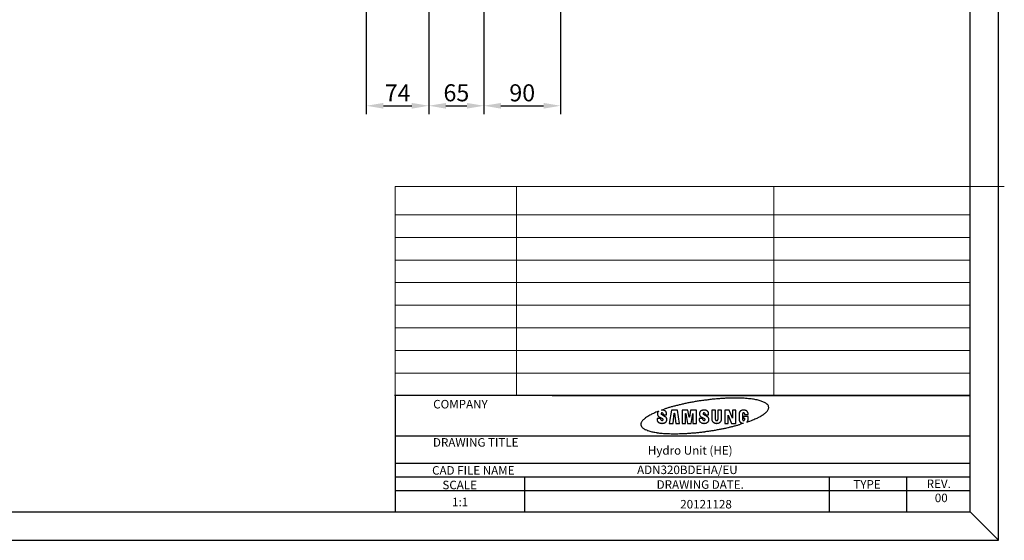
# Model space of a CAD drawing. Units: millimetres. Extents: x -33 to 2640, y -33 to 1800.
# Drawn here: x 1484 to 2640, y -33 to 578 of the extents above; entities that cross this region are included whole.
import ezdxf

# ---------------------------------------------------------------- set-up
doc = ezdxf.new("R2010")
doc.units = ezdxf.units.MM
doc.layers.get('0').update_dxf_attribs({"linetype": 'CONTINUOUS'})
doc.layers.get('Defpoints').update_dxf_attribs({"linetype": 'CONTINUOUS'})
doc.layers.add('1', color=7, linetype='CONTINUOUS', true_color=0xffffff)
doc.layers.add('치수', color=7, linetype='CONTINUOUS')
doc.styles.get("Standard").update_dxf_attribs({"font": 'arial.ttf'})
doc.styles.add('style', font='txt.shx', dxfattribs={"height": 15, "bigfont": 'whgtxt.shx'})
doc.dimstyles.get("Standard").update_dxf_attribs({"dimscale": 5, "dimtxt": 4, "dimasz": 4, "dimexe": 2, "dimexo": 3, "dimgap": 1, "dimtad": 1, "dimdec": 0, "dimzin": 0, "dimdsep": 46, "dimtxsty": 'Standard', "dimcen": 0.09, "dimadec": 0, "dimazin": 0, "dimtfac": 1, "dimtdec": 0, "dimtofl": 0, "dimtmove": 0, "dimatfit": 0, "dimfxl": 1, "dimtolj": 1, "dimtzin": 0, "dimarcsym": 0})

# ---------------------------------------------------------------- blocks, each defined once
blk = doc.blocks.new('*D11')
at = {"color": 0, "lineweight": -2, "transparency": 16777216}
for p, q in [((1964.5, 640.8), (1964.5, 467.2)), ((1891.1, 596.1), (1891.1, 467.2)), ((1911.1, 477.2), (1944.5, 477.2))]:
    blk.add_line(p, q, dxfattribs=at)
at = {"color": 0, "transparency": 16777216}
for points in [[(1911.1, 480.5), (1911.1, 473.8), (1891.1, 477.2)], [(1944.5, 480.5), (1944.5, 473.8), (1964.5, 477.2)]]:
    blk.add_solid(points, dxfattribs=at)
at = {"layer": 'Defpoints', "color": 0, "transparency": 16777216}
for p in [(1964.5, 655.8), (1891.1, 611.1), (1964.5, 477.2)]:
    blk.add_point(p, dxfattribs=at)
at = {"color": 0, "transparency": 16777216, "insert": (1927.8, 492.2), "char_height": 20, "attachment_point": 5}
blk.add_mtext('\\A1;74', dxfattribs=at)
blk = doc.blocks.new('*D12')
at = {"color": 0, "lineweight": -2, "transparency": 16777216}
for p, q in [((2029.1, 715.8), (2029.1, 467.2)), ((1964.5, 640.8), (1964.5, 467.2)), ((1984.5, 477.2), (2009.1, 477.2))]:
    blk.add_line(p, q, dxfattribs=at)
at = {"color": 0, "transparency": 16777216}
for points in [[(1984.5, 480.5), (1984.5, 473.8), (1964.5, 477.2)], [(2009.1, 480.5), (2009.1, 473.8), (2029.1, 477.2)]]:
    blk.add_solid(points, dxfattribs=at)
at = {"layer": 'Defpoints', "color": 0, "transparency": 16777216}
for p in [(2029.1, 730.8), (1964.5, 655.8), (2029.1, 477.2)]:
    blk.add_point(p, dxfattribs=at)
at = {"color": 0, "transparency": 16777216, "insert": (1996.8, 492.4), "char_height": 20, "attachment_point": 5}
blk.add_mtext('\\A1;65', dxfattribs=at)
blk = doc.blocks.new('*D13')
at = {"color": 0, "lineweight": -2, "transparency": 16777216}
for p, q in [((2029.1, 715.8), (2029.1, 467.2)), ((2119.1, 655.4), (2119.1, 467.2)), ((2049.1, 477.2), (2099.1, 477.2))]:
    blk.add_line(p, q, dxfattribs=at)
at = {"color": 0, "transparency": 16777216}
for points in [[(2049.1, 480.5), (2049.1, 473.8), (2029.1, 477.2)], [(2099.1, 480.5), (2099.1, 473.8), (2119.1, 477.2)]]:
    blk.add_solid(points, dxfattribs=at)
at = {"layer": 'Defpoints', "color": 0, "transparency": 16777216}
for p in [(2029.1, 730.8), (2119.1, 670.4), (2119.1, 477.2)]:
    blk.add_point(p, dxfattribs=at)
at = {"color": 0, "transparency": 16777216, "insert": (2074.1, 492.4), "char_height": 20, "attachment_point": 5}
blk.add_mtext('\\A1;90', dxfattribs=at)

msp = doc.modelspace()

# ---------------------------------------------------------------- linework, layer by layer
at = {"color": 0, "lineweight": 0}
for p, q in [((1924.8, 382.5), (2640, 382.5)), ((1924.8, 382.5), (1924.8, 136.7)), ((2067.5, 136.7), (2067.5, 382.5)), ((2369.3, 136.7), (2369.3, 382.5)), ((1924.8, 349), (2600, 349)), ((2600, 322.5), (1924.8, 322.5)), ((2600, 295.9), (1924.8, 295.9)), ((2600, 269.4), (1924.8, 269.4)), ((2600, 242.9), (1924.8, 242.9)), ((2600, 216.3), (1924.8, 216.3)), ((2600, 189.8), (1924.8, 189.8)), ((2600, 163.2), (1924.8, 163.2))]:
    msp.add_line(p, q, dxfattribs=at)
at = {"color": 0, "linetype": 'Continuous'}
for p, q in [((2600, 136.7), (1924.3, 136.7)), ((2600, 136.7), (1924.3, 136.7)), ((2232.9, 116), (2232.9, 114.7)), ((2234.1, 118.4), (2234, 118.3)), ((2237.7, 119.7), (2240.9, 120.8)), ((2243.5, 116), (2243.5, 116.2)), ((2243.5, 114.1), (2243.5, 116)), ((2249.4, 119.7), (2246.7, 104.1)), ((2256.2, 119.7), (2249.4, 119.7)), ((2251.1, 104.1), (2252.6, 116)), ((2252.6, 116), (2253, 116)), ((2253, 116), (2254.5, 104.1)), ((2258.9, 104.1), (2256.2, 119.7)), ((2261.7, 119.7), (2261.7, 104.1)), ((2268.6, 119.7), (2261.7, 119.7)), ((2265.8, 115.8), (2266.1, 115.8)), ((2265.8, 104.1), (2265.8, 115.8)), ((2266.1, 115.8), (2268, 104.1)), ((2270, 111.3), (2268.6, 119.7)), ((2271.7, 119.7), (2270.3, 111.3)), ((2278.5, 119.7), (2271.7, 119.7)), ((2272.3, 104.1), (2274.2, 115.8)), ((2274.2, 115.8), (2274.5, 115.8)), ((2274.5, 115.8), (2274.5, 104.1)), ((2278.5, 104.1), (2278.5, 119.7)), ((2282.2, 116), (2282.2, 114.7)), ((2292.8, 116), (2292.8, 116.2)), ((2292.8, 114.1), (2292.8, 116)), ((2296.7, 119.7), (2296.7, 108.5)), ((2301.1, 119.7), (2296.7, 119.7)), ((2301.1, 108.5), (2301.1, 119.7)), ((2303.6, 119.7), (2303.6, 108.5)), ((2308, 119.7), (2303.6, 119.7)), ((2308, 108.5), (2308, 119.7)), ((2311.9, 119.7), (2311.9, 104.1)), ((2317.1, 119.7), (2311.9, 119.7)), ((2320.9, 110), (2317.1, 119.7)), ((2321.1, 119.7), (2321.1, 110)), ((2325, 119.7), (2321.1, 119.7)), ((2325, 104.1), (2325, 119.7)), ((2339.3, 115.5), (2339.3, 115.7)), ((2232.6, 109.7), (2232.6, 107.9)), ((2236.9, 109.7), (2232.6, 109.7)), ((2232.6, 107.9), (2232.6, 107.7)), ((2232.9, 114.7), (2232.9, 114.6)), ((2234.7, 111.9), (2238.8, 109.6)), ((2236.9, 108.5), (2236.9, 109.7)), ((2242, 111.8), (2237.6, 114.3)), ((2239.4, 115.4), (2239.4, 114.1)), ((2239.4, 114.1), (2243.5, 114.1)), ((2243.8, 109.1), (2243.8, 109.2)), ((2243.8, 107.9), (2243.8, 109.1)), ((2246.7, 104.1), (2251.1, 104.1)), ((2254.5, 104.1), (2258.9, 104.1)), ((2261.7, 104.1), (2265.8, 104.1)), ((2268, 104.1), (2272.3, 104.1)), ((2270.3, 111.3), (2270, 111.3)), ((2274.5, 104.1), (2278.5, 104.1)), ((2281.9, 109.7), (2281.9, 107.9)), ((2286.3, 109.7), (2281.9, 109.7)), ((2281.9, 107.9), (2281.9, 107.7)), ((2282.2, 114.7), (2282.2, 114.6)), ((2284.1, 111.9), (2288.1, 109.6)), ((2286.3, 108.5), (2286.3, 109.7)), ((2291.4, 111.8), (2286.9, 114.3)), ((2288.8, 115.4), (2288.8, 114.1)), ((2288.8, 114.1), (2292.8, 114.1)), ((2293.1, 109.1), (2293.1, 109.2)), ((2293.1, 107.9), (2293.1, 109.1)), ((2296.7, 108.5), (2296.8, 108.2)), ((2311.9, 104.1), (2315.8, 104.1)), ((2315.8, 113.8), (2315.9, 113.8)), ((2315.8, 104.1), (2315.8, 113.8)), ((2315.9, 113.8), (2319.8, 104.1)), ((2319.8, 104.1), (2325, 104.1)), ((2321.1, 110), (2320.9, 110)), ((2328.7, 115.5), (2328.7, 108.3)), ((2328.7, 108.3), (2328.7, 108.1)), ((2333.9, 104.1), (2330.5, 103.1)), ((2332.9, 108.3), (2332.9, 115.5)), ((2334, 112.2), (2334, 110)), ((2339.3, 112.2), (2334, 112.2)), ((2334, 110), (2335.1, 110)), ((2335.1, 115.5), (2335.1, 114.4)), ((2335.1, 114.4), (2339.3, 114.4)), ((2335.1, 110), (2335.1, 108.3)), ((2337.9, 105.5), (2338, 105.5)), ((2339.3, 114.4), (2339.3, 115.5)), ((2339.3, 108.3), (2339.3, 112.2)), ((1924.8, 89.3), (2600, 89.3)), ((1924.8, 57.3), (2600, 57.3)), ((1924.8, 41.2), (2600, 41.2)), ((1924.8, 25.2), (2600, 25.2))]:
    msp.add_line(p, q, dxfattribs=at)
at = {"color": 0}
for p, q in [((1924.8, 136.7), (1924.8, 0)), ((2109.4, 136.7), (2600, 136.7)), ((2600, 0), (2600, 108.2)), ((2076.6, 41.2), (2076.6, 0)), ((2434.3, 40.9), (2434.3, -0.2)), ((2525.1, 40.9), (2525.1, -0.2)), ((2109.4, 0), (2600, 0))]:
    msp.add_line(p, q, dxfattribs=at)
msp.add_line((2600, 0), (2633.3, -33.3))
for points in [[(2633.3, -33.3), (2633.3, 1800), (-33.3, 1800), (-33.3, -33.3)], [(2600, 0), (2600, 1766.7), (0, 1766.7), (0, 0)]]:
    msp.add_lwpolyline(points, close=True, dxfattribs=at)
at = {"color": 0, "linetype": 'Continuous'}
for centre, radius, start, end in [((2320.1, -132.3), 265.3, 101.961, 102.9634), ((2324, -149.5), 283, 101.036, 102.0032), ((2326.2, -161.3), 295, 100.0785, 101.0287), ((2328.3, -172), 305.9, 99.1761, 100.1078), ((2329.2, -178.2), 312.2, 98.236, 99.1592), ((2329.8, -181.7), 315.7, 97.3368, 98.2537), ((2329.5, -180.5), 314.4, 96.3897, 97.3085), ((2329, -175.7), 309.7, 95.4708, 96.3961), ((2328, -167.2), 301.1, 94.4925, 95.4299), ((2327, -154.9), 288.7, 93.5297, 94.487), ((2325.8, -140.2), 274, 92.494, 93.4745), ((2324.9, -122), 255.8, 91.4599, 92.4758), ((2324.2, -103), 236.8, 90.3334, 91.3863), ((2323.9, -81.5), 215.3, 89.1942, 90.3004), ((2323.9, -61), 194.8, 87.9403, 89.0983), ((2324.5, -38.3), 172.1, 86.6442, 87.8817), ((2325.4, -17.2), 151, 85.1959, 86.5159), ((2327, 2.9), 130.8, 83.7112, 85.131), ((2328.4, 19.1), 114.5, 82.0404, 83.5415), ((2330.8, 38.5), 95, 80.1464, 81.8506), ((2332.9, 52.8), 80.5, 77.9619, 79.8822), ((2335.2, 65.2), 67.9, 75.5042, 77.6669), ((2338.5, 80.2), 52.6, 72.3245, 74.9337), ((2341.9, 92.2), 40.1, 68.5915, 71.7609), ((2345.2, 101.9), 29.9, 63.7659, 67.653), ((2348.5, 109.6), 21.5, 57.8483, 62.7214), ((2351.6, 115.3), 15, 49.8495, 56.0836), ((2247.7, 69), 50.6, 112.7138, 118.0939), ((2300.2, -38.7), 170.5, 112.8326, 115.0093), ((2235.3, 116.1), 2.37, 165.4111, 167.6072), ((2235.7, 115.9), 2.88, 166.7816, 168.4772), ((2239.9, 115.1), 7.11, 168.371, 168.9897), ((2235.2, 116.1), 2.35, 171.1572, 173.5316), ((2235, 116.1), 2.07, 173.4197, 177.5267), ((2238.3, 115.8), 5.45, 175.89, 177.9293), ((2235.8, 115.9), 2.91, 158.0664, 159.8495), ((2235.8, 115.9), 2.93, 159.7724, 161.527), ((2235.9, 115.9), 3.06, 161.5537, 163.2114), ((2235.7, 116), 2.79, 163.4703, 165.3078), ((2236, 115.8), 3.15, 152.8074, 154.4882), ((2235.9, 115.8), 3.1, 154.5456, 156.2389), ((2235.9, 115.9), 3.02, 156.2752, 158.0046), ((2236.1, 115.7), 3.28, 149.4487, 151.0818), ((2236, 115.8), 3.21, 151.171, 152.8314), ((2236.2, 115.7), 3.44, 146.2009, 147.7817), ((2236.2, 115.7), 3.36, 147.8645, 149.4706), ((2236.4, 115.6), 3.6, 143.0424, 144.5696), ((2236.3, 115.6), 3.52, 144.6504, 146.2048), ((2236.5, 115.4), 3.79, 139.994, 141.4658), ((2236.4, 115.5), 3.69, 141.5622, 143.0621), ((2236.6, 115.4), 3.88, 138.5596, 140.005), ((2236.7, 115.3), 4.08, 135.6834, 137.0737), ((2236.7, 115.3), 3.97, 137.091, 138.5104), ((2236.8, 115.2), 4.2, 134.2536, 135.6107), ((2236.9, 115.1), 4.28, 132.9114, 134.2507), ((2236.9, 115.1), 4.32, 131.535, 132.8664), ((2238.2, 115.4), 1.25, 0, 241.4517), ((2238.1, 104.9), 14.8, 89.3782, 91.7525), ((2238.4, 113.8), 5.87, 86.5397, 91.1766), ((2238.4, 113.3), 6.42, 83.8746, 86.706), ((2236.9, 105), 14.9, 80.6259, 81.6087), ((2238.1, 112.5), 7.27, 78.545, 80.7703), ((2238.5, 113.7), 5.98, 76.6678, 79.5418), ((2238.4, 113.1), 6.57, 74.0774, 76.6497), ((2238.3, 112.9), 6.77, 71.4331, 73.8917), ((2238.5, 113.5), 6.21, 68.7859, 71.4711), ((2238.6, 113.8), 5.84, 66.1848, 69.0284), ((2289, -22.9), 151.6, 107.1085, 108.4953), ((2238.7, 114), 5.65, 63.2986, 66.2062), ((2238.8, 114.2), 5.4, 60.4142, 63.4154), ((2239, 114.5), 5.09, 57.3351, 60.4641), ((2239.2, 114.7), 4.8, 54.2489, 57.5094), ((2239.3, 114.9), 4.53, 50.9062, 54.2811), ((2239.5, 115.1), 4.26, 47.5801, 51.0855), ((2239.7, 115.3), 4.02, 43.993, 47.6128), ((2239.8, 115.5), 3.78, 40.4201, 44.1699), ((2240, 115.6), 3.58, 36.593, 40.4408), ((2240.2, 115.7), 3.38, 32.7973, 36.7546), ((2240.3, 115.8), 3.23, 28.7528, 32.7692), ((2240.4, 115.8), 3.07, 24.7934, 28.8968), ((2240.5, 115.9), 2.94, 20.5992, 24.7481), ((2240.6, 115.9), 2.86, 16.5442, 20.6931), ((2240.6, 115.9), 2.87, 12.3255, 16.345), ((2240.8, 116), 2.72, 8.2615, 12.3917), ((2241, 116), 2.49, 3.9677, 8.3705), ((2299.4, -55.4), 185.7, 106.0346, 107.2364), ((2307.6, -82.9), 214.4, 105.0182, 106.1141), ((2311.2, -96.2), 228.1, 103.9357, 105.0159), ((2315.9, -114.1), 246.6, 102.9515, 103.9914), ((2287.6, 115.5), 5.35, 169.4706, 174.8264), ((2284.5, 116.2), 2.23, 163.2801, 173.2575), ((2285, 116.1), 2.7, 157.5652, 163.2045), ((2288.4, 114), 6.67, 150.7672, 152.6766), ((2285.6, 115.6), 3.46, 146.7811, 150.9106), ((2285.3, 115.9), 3.12, 143.422, 148.3808), ((2285.9, 115.4), 3.82, 138.9282, 143.0423), ((2286.3, 115), 4.38, 134.6797, 138.3362), ((2286.3, 115), 4.47, 130.7388, 134.4445), ((2286.5, 114.8), 4.71, 127.1705, 130.7877), ((2286.7, 114.4), 5.11, 123.4874, 126.8959), ((2286.9, 114.1), 5.48, 120.1171, 123.3585), ((2287.1, 113.8), 5.8, 116.779, 119.8963), ((2287.2, 113.6), 6.11, 113.7033, 116.7027), ((2287.3, 113.2), 6.44, 110.6248, 113.4986), ((2287.4, 113), 6.72, 107.7939, 110.5641), ((2287.5, 112.7), 7, 104.9493, 107.611), ((2287.5, 112.5), 7.18, 102.3142, 104.9017), ((2287.5, 112.4), 7.36, 99.662, 102.1699), ((2287.5, 112.2), 7.53, 97.1971, 99.6266), ((2287.5, 115.4), 1.25, 0, 241.4517), ((2287.6, 111.9), 7.79, 94.7101, 97.0261), ((2287.5, 112.2), 7.56, 92.367, 94.7125), ((2287.5, 112.3), 7.41, 89.9862, 92.3317), ((2287.5, 112.2), 7.5, 87.6831, 89.9991), ((2287.5, 112.4), 7.3, 85.2454, 87.6751), ((2287.6, 112.5), 7.2, 82.8774, 85.3852), ((2287.6, 112.6), 7.07, 80.2955, 82.8826), ((2287.6, 112.8), 6.94, 77.7531, 80.4149), ((2287.7, 113), 6.71, 75.005, 77.7764), ((2287.7, 113.2), 6.49, 72.2831, 75.1566), ((2287.8, 113.5), 6.21, 69.3254, 72.3205), ((2287.9, 113.7), 5.93, 66.3792, 69.4975), ((2288.1, 114), 5.63, 63.171, 66.4287), ((2288.2, 114.3), 5.31, 59.9577, 63.3621), ((2288.4, 114.5), 5, 56.4682, 60.0248), ((2288.6, 114.8), 4.68, 52.963, 56.6845), ((2288.8, 115), 4.39, 49.1429, 53.0209), ((2289, 115.2), 4.09, 45.3237, 49.3755), ((2289.1, 115.4), 3.83, 41.1729, 45.3731), ((2289.3, 115.6), 3.58, 37.0322, 41.3927), ((2289.5, 115.7), 3.38, 32.5872, 37.054), ((2289.7, 115.8), 3.18, 28.176, 32.7801), ((2289.8, 115.9), 3.02, 23.4729, 28.1651), ((2289.9, 115.9), 2.91, 18.883, 23.6015), ((2289.9, 115.9), 2.91, 14.1107, 18.6943), ((2290.1, 116), 2.73, 9.4528, 14.1859), ((2290.3, 116), 2.49, 4.5462, 9.6001), ((2331.5, 115.8), 2.75, 164.9973, 174.0868), ((2335.4, 115), 6.7, 170.6133, 175.4167), ((2331.9, 115.7), 3.22, 159.7918, 165.0525), ((2336, 113.5), 7.78, 153.5361, 155.3342), ((2332.6, 115.2), 3.98, 149.7908, 153.7206), ((2332.2, 115.6), 3.5, 146.5531, 151.3608), ((2332.8, 115.2), 4.16, 142.2131, 146.2737), ((2333.1, 114.8), 4.66, 138.0248, 141.692), ((2333.1, 114.8), 4.65, 134.0762, 137.8485), ((2333.2, 114.7), 4.79, 130.444, 134.1832), ((2333.4, 114.5), 5.09, 126.6445, 130.2163), ((2333.5, 114.3), 5.35, 123.112, 126.5527), ((2333.6, 114.1), 5.57, 119.5681, 122.9138), ((2333.7, 113.9), 5.77, 116.2744, 119.5268), ((2333.8, 113.7), 6, 112.9393, 116.0822), ((2333.9, 113.5), 6.18, 109.8442, 112.897), ((2333.9, 113.3), 6.38, 106.7058, 109.6568), ((2334, 113.2), 6.49, 103.798, 106.6814), ((2334, 113.1), 6.61, 100.8338, 103.6392), ((2334, 113), 6.73, 98.0809, 100.8065), ((2334, 115.5), 1.09, 0, 180), ((2334, 112.8), 6.94, 95.3023, 97.9051), ((2334, 113), 6.72, 92.6578, 95.2962), ((2334, 113.1), 6.59, 89.9845, 92.6229), ((2334, 113), 6.68, 87.3948, 89.9976), ((2334, 113.2), 6.51, 84.6601, 87.3859), ((2334, 113.3), 6.44, 81.9943, 84.7997), ((2334, 113.4), 6.36, 79.1138, 81.9969), ((2334, 113.4), 6.29, 76.288, 79.2391), ((2334.1, 113.6), 6.13, 73.2348, 76.2888), ((2334.1, 113.7), 5.99, 70.2456, 73.3882), ((2334.2, 113.9), 5.81, 67.0055, 70.2533), ((2334.3, 114), 5.63, 63.8158, 67.1627), ((2334.4, 114.2), 5.43, 60.3756, 63.8335), ((2334.5, 114.4), 5.22, 56.9704, 60.5377), ((2334.6, 114.6), 5.01, 53.3098, 56.9866), ((2334.7, 114.7), 4.8, 49.6937, 53.4832), ((2334.9, 114.9), 4.6, 45.806, 49.6944), ((2335, 115), 4.39, 41.9793, 45.9749), ((2335.2, 115.1), 4.22, 37.8902, 41.9655), ((2335.3, 115.2), 4.04, 33.8758, 38.0364), ((2335.4, 115.3), 3.91, 29.6291, 33.8261), ((2335.5, 115.4), 3.76, 25.4754, 29.7377), ((2335.6, 115.4), 3.64, 21.1286, 25.4176), ((2335.7, 115.5), 3.57, 16.9288, 21.1945), ((2335.7, 115.5), 3.61, 12.6081, 16.7186), ((2335.8, 115.5), 3.43, 8.4248, 12.6456), ((2336.1, 115.5), 3.14, 4.0478, 8.5418), ((2344.5, 133.5), 22.8, 302.3729, 308.4146), ((2348.1, 129.7), 17.6, 307.1172, 313.9641), ((2351.6, 126.4), 12.8, 312.8207, 321.0229), ((2354.4, 119.2), 10.3, 39.7862, 47.9055), ((2355.1, 123.9), 8.49, 318.973, 330.0079), ((2356.6, 121.5), 7.16, 26.3907, 36.9055), ((2357.5, 122.9), 5.95, 326.8468, 340.9063), ((2358.1, 122.5), 5.35, 10.947, 24.1656), ((2358.6, 122.7), 4.82, 339.063, 354.6238), ((2358.8, 122.7), 4.64, 353.966, 9.1693), ((2218.4, 102.9), 5.01, 155.4188, 169.8561), ((2219.9, 102.5), 6.55, 146.0334, 158.1705), ((2222.5, 101.2), 9.44, 138.6794, 148.0438), ((2225.1, 99.3), 12.7, 131.8841, 139.8705), ((2227.9, 96.8), 16.3, 126.2869, 133.393), ((2235.1, 89.2), 26.8, 124.8286, 129.1715), ((2258.7, 56.6), 67, 123.8057, 125.4737), ((2240.6, 80.7), 37, 116.8663, 121.2554), ((2234.9, 107.8), 2.35, 184.8224, 190.1725), ((2235.2, 107.9), 2.59, 189.9856, 194.9879), ((2235.3, 107.9), 2.77, 194.8904, 199.7191), ((2235.3, 107.9), 2.8, 199.9025, 204.8509), ((2235.5, 108), 2.93, 204.6799, 209.5703), ((2235.5, 114.7), 2.61, 182.2295, 184.527), ((2235.5, 114.7), 2.67, 184.5683, 186.8276), ((2235.6, 114.7), 2.71, 186.7831, 189.0243), ((2235.6, 114.7), 2.71, 189.078, 191.3369), ((2235.6, 114.7), 2.74, 191.3095, 193.5675), ((2235.6, 114.7), 2.77, 193.6105, 195.8587), ((2235.6, 108.1), 3.12, 209.5415, 214.307), ((2235.7, 114.8), 2.82, 195.8217, 198.0536), ((2235.7, 114.8), 2.86, 198.0675, 200.2862), ((2235.8, 114.8), 2.91, 200.252, 202.4491), ((2235.8, 114.8), 2.97, 202.4777, 204.6531), ((2235.9, 114.8), 3.04, 204.5914, 206.7378), ((2235.8, 108.2), 3.36, 214.0781, 218.6647), ((2236, 114.9), 3.11, 206.7548, 208.8722), ((2236, 114.9), 3.19, 208.8145, 210.8998), ((2236, 108.4), 3.6, 218.6039, 223.0456), ((2236.1, 114.9), 3.27, 210.9172, 212.9726), ((2236.2, 115), 3.36, 212.8983, 214.912), ((2236.3, 115.1), 3.48, 214.9138, 216.8797), ((2236.3, 108.5), 3.9, 222.7948, 227.0368), ((2236.3, 115.1), 3.55, 216.8593, 218.8017), ((2236.4, 115.1), 3.6, 218.8002, 220.7387), ((2236.5, 115.3), 3.79, 220.5844, 222.4311), ((2236.5, 108.8), 4.21, 226.9458, 231.005), ((2236.8, 115.5), 4.14, 222.4218, 224.1174), ((2236.6, 115.4), 3.95, 224.3054, 226.1251), ((2236.7, 109), 4.57, 230.7473, 234.601), ((2236.3, 115.1), 3.54, 226.1634, 228.261), ((2237, 115.7), 4.45, 227.4527, 229.0258), ((2241.3, 120.6), 11, 228.9335, 229.5133), ((2236.9, 109.3), 4.93, 234.5128, 238.1841), ((2236.6, 115.3), 3.9, 231.3208, 233.4368), ((2236.5, 115.1), 3.68, 233.2443, 236.7226), ((2237.2, 109.6), 5.32, 237.9494, 241.4332), ((2240.2, 120.3), 10.1, 235.3201, 236.9895), ((2237.4, 110), 5.71, 241.3535, 244.6679), ((2237.5, 110.3), 6.09, 244.4596, 247.6131), ((2237.7, 110.7), 6.47, 247.5527, 250.5566), ((2237.8, 111), 6.82, 250.3779, 253.2505), ((2237.9, 111.3), 7.16, 253.2073, 255.9532), ((2238, 111.6), 7.43, 255.8017, 258.4415), ((2238.1, 111.8), 7.72, 258.4131, 260.9421), ((2238.2, 108.5), 1.25, 180, 60.3802), ((2238.1, 112), 7.89, 260.8282, 263.2812), ((2238.1, 112.2), 8.04, 263.2632, 265.6372), ((2238.2, 112.3), 8.17, 265.5078, 267.8051), ((2238.2, 112.5), 8.41, 267.8113, 269.9995), ((2238.2, 112.4), 8.31, 269.9869, 272.2022), ((2238.2, 112.6), 8.47, 272.2362, 274.4515), ((2238.1, 112.8), 8.73, 274.4557, 276.6439), ((2238.2, 112.5), 8.42, 276.7959, 279.0931), ((2238.2, 112.3), 8.22, 279.1364, 281.5104), ((2238.2, 112.1), 8, 281.6518, 284.105), ((2238.3, 111.9), 7.77, 284.1553, 286.6843), ((2238.3, 111.6), 7.42, 286.8647, 289.5034), ((2238.4, 111.2), 7.08, 289.5723, 292.3185), ((2238.6, 110.9), 6.68, 292.5276, 295.4043), ((2238.7, 110.5), 6.3, 295.4879, 298.4908), ((2238.9, 110.2), 5.91, 298.7246, 301.8623), ((2236.4, 103.3), 10.2, 54.5943, 56.1957), ((2239.1, 109.8), 5.46, 302.0041, 305.3224), ((2240.2, 108.6), 3.7, 52.5894, 55.944), ((2239.4, 109.4), 4.98, 305.6145, 309.1579), ((2240.1, 108.4), 3.9, 50.7486, 52.7968), ((2239.6, 109.1), 4.67, 309.138, 312.7941), ((2235.3, 103.1), 11, 48.4287, 48.9849), ((2239.7, 108.1), 4.43, 47.0127, 48.5358), ((2240.4, 108.7), 3.51, 45.746, 47.7845), ((2239.6, 109), 4.53, 313.0565, 316.6897), ((2240.1, 108.4), 3.91, 43.958, 45.7288), ((2240, 108.3), 4.08, 42.119, 43.7713), ((2240.1, 108.5), 3.9, 317.3166, 321.4365), ((2240.2, 108.5), 3.73, 40.3301, 42.1337), ((2240.4, 108.7), 3.52, 38.5801, 40.4778), ((2240.4, 108.7), 3.47, 36.6828, 38.5877), ((2240.7, 108), 3.14, 321.8538, 326.864), ((2240.5, 108.8), 3.38, 34.7781, 36.7101), ((2240.6, 108.8), 3.26, 32.7972, 34.7801), ((2240.7, 108.9), 3.16, 30.8464, 32.8746), ((2240.5, 108.3), 3.45, 325.276, 329.4881), ((2240.7, 108.9), 3.07, 28.7655, 30.8271), ((2240.8, 109), 2.99, 26.7416, 28.8389), ((2237.7, 109.9), 6.6, 329.3548, 331.3131), ((2240.9, 109), 2.91, 24.5849, 26.715), ((2241, 109), 2.84, 22.5031, 24.6659), ((2241.1, 107.8), 2.64, 336.4155, 342.2284), ((2241, 109), 2.78, 20.2663, 22.4545), ((2241.1, 109.1), 2.72, 18.1268, 20.3401), ((2241.6, 107.6), 2.15, 342.3923, 352.8107), ((2241.1, 109.1), 2.68, 15.8529, 18.083), ((2241.2, 109.1), 2.63, 13.6565, 15.9059), ((2241.2, 109.1), 2.59, 11.3573, 13.6193), ((2241.2, 109.1), 2.57, 9.1147, 11.3806), ((2238.7, 108.4), 5.09, 348.8742, 354.5161), ((2241.2, 109.1), 2.56, 6.8217, 9.074), ((2241.3, 109.1), 2.53, 4.5793, 6.8495), ((2241.3, 109.1), 2.47, 2.251, 4.5564), ((2284.3, 107.8), 2.35, 184.8138, 190.1639), ((2284.5, 107.9), 2.59, 189.9856, 194.9879), ((2284.7, 107.9), 2.77, 194.8982, 199.7269), ((2284.7, 107.9), 2.8, 199.8952, 204.8435), ((2284.8, 114.7), 2.61, 182.2477, 184.5453), ((2284.9, 114.7), 2.67, 184.5503, 186.8096), ((2284.9, 114.7), 2.71, 186.7831, 189.0243), ((2284.8, 108), 2.93, 204.6799, 209.5703), ((2284.9, 114.7), 2.71, 189.078, 191.3369), ((2285, 114.7), 2.74, 191.3095, 193.5675), ((2285, 114.7), 2.77, 193.6105, 195.8587), ((2285, 114.8), 2.82, 195.8217, 198.0536), ((2285, 108.1), 3.12, 209.5415, 214.307), ((2285.1, 114.8), 2.86, 198.0838, 200.3025), ((2285.1, 114.8), 2.91, 200.2361, 202.4332), ((2285.2, 114.8), 2.97, 202.4777, 204.6531), ((2285.2, 108.2), 3.36, 214.0781, 218.6647), ((2285.2, 114.8), 3.04, 204.5914, 206.7378), ((2285.3, 114.9), 3.11, 206.7548, 208.8722), ((2285.4, 114.9), 3.19, 208.8145, 210.8998), ((2285.4, 114.9), 3.27, 210.9172, 212.9726), ((2285.4, 108.4), 3.6, 218.6039, 223.0456), ((2285.5, 115), 3.36, 212.8983, 214.912), ((2285.6, 115.1), 3.48, 214.9138, 216.8797), ((2285.7, 115.1), 3.55, 216.8593, 218.8017), ((2285.6, 108.5), 3.9, 222.7948, 227.0368), ((2285.7, 115.1), 3.6, 218.8002, 220.7387), ((2285.9, 115.3), 3.79, 220.5844, 222.4311), ((2285.8, 108.8), 4.21, 226.9458, 231.005), ((2286.1, 115.5), 4.14, 222.4218, 224.1174), ((2286, 115.4), 3.95, 224.3054, 226.1251), ((2285.7, 115.1), 3.54, 226.1634, 228.261), ((2286.1, 109), 4.57, 230.7473, 234.601), ((2286.3, 115.7), 4.45, 227.4527, 229.0258), ((2290.6, 120.6), 11, 228.9335, 229.5133), ((2286.3, 109.3), 4.93, 234.5128, 238.1841), ((2285.9, 115.3), 3.9, 231.3208, 233.4368), ((2285.8, 115.1), 3.68, 233.2443, 236.7226), ((2286.5, 109.6), 5.32, 237.9494, 241.4332), ((2289.5, 120.3), 10.1, 235.3237, 236.9931), ((2286.7, 110), 5.71, 241.3535, 244.6679), ((2286.9, 110.3), 6.09, 244.4596, 247.6131), ((2287, 110.7), 6.47, 247.5527, 250.5566), ((2287.2, 111), 6.82, 250.3779, 253.2505), ((2287.3, 111.3), 7.16, 253.2073, 255.9532), ((2287.4, 111.6), 7.43, 255.8017, 258.4415), ((2287.4, 111.8), 7.72, 258.4131, 260.9421), ((2287.5, 112), 7.89, 260.829, 263.282), ((2287.5, 108.5), 1.25, 180, 60.3802), ((2287.5, 112.2), 8.04, 263.2626, 265.6367), ((2287.5, 112.3), 8.17, 265.5078, 267.8051), ((2287.5, 112.5), 8.41, 267.8113, 269.9995), ((2287.5, 112.4), 8.31, 269.9869, 272.2022), ((2287.5, 112.6), 8.47, 272.2359, 274.4512), ((2287.5, 112.8), 8.73, 274.4562, 276.6445), ((2287.5, 112.5), 8.42, 276.7959, 279.0931), ((2287.5, 112.3), 8.22, 279.1364, 281.5104), ((2287.6, 112.1), 8, 281.6518, 284.105), ((2287.6, 111.9), 7.77, 284.1553, 286.6843), ((2287.7, 111.6), 7.42, 286.8647, 289.5034), ((2287.8, 111.2), 7.08, 289.5723, 292.3185), ((2287.9, 110.9), 6.68, 292.5276, 295.4043), ((2288.1, 110.5), 6.3, 295.4879, 298.4908), ((2288.2, 110.2), 5.91, 298.7246, 301.8623), ((2285.7, 103.3), 10.2, 54.5943, 56.1957), ((2288.5, 109.8), 5.46, 302.0041, 305.3224), ((2289.5, 108.6), 3.7, 52.5894, 55.944), ((2288.7, 109.4), 4.98, 305.6145, 309.1579), ((2289.4, 108.4), 3.9, 50.7486, 52.7968), ((2284.7, 103.1), 11, 48.4287, 48.9849), ((2288.9, 109.1), 4.67, 309.138, 312.7941), ((2289, 108.1), 4.43, 47.0127, 48.5358), ((2289.7, 108.7), 3.51, 45.746, 47.7845), ((2289, 109), 4.53, 313.0519, 316.685), ((2289.4, 108.4), 3.91, 43.958, 45.7288), ((2289.3, 108.3), 4.08, 42.119, 43.7713), ((2289.6, 108.5), 3.73, 40.3423, 42.1459), ((2289.4, 108.5), 3.9, 317.3218, 321.4416), ((2289.7, 108.7), 3.52, 38.5675, 40.4652), ((2289.8, 108.7), 3.47, 36.6828, 38.5877), ((2289.8, 108.8), 3.38, 34.7781, 36.7101), ((2290, 108), 3.14, 321.8539, 326.864), ((2289.9, 108.8), 3.26, 32.7972, 34.7801), ((2289.8, 108.3), 3.45, 325.276, 329.4881), ((2290, 108.9), 3.16, 30.8464, 32.8746), ((2290.1, 108.9), 3.07, 28.7655, 30.8271), ((2290.2, 109), 2.99, 26.7416, 28.8389), ((2290.2, 109), 2.91, 24.5849, 26.715), ((2287.1, 109.9), 6.6, 329.3548, 331.3131), ((2290.3, 109), 2.84, 22.5031, 24.6659), ((2290.4, 109), 2.78, 20.2663, 22.4545), ((2290.5, 107.8), 2.64, 336.4155, 342.2284), ((2290.4, 109.1), 2.72, 18.1268, 20.3401), ((2290.5, 109.1), 2.68, 15.8529, 18.083), ((2290.5, 109.1), 2.63, 13.6565, 15.9059), ((2290.9, 107.6), 2.15, 342.3923, 352.8107), ((2290.5, 109.1), 2.59, 11.3573, 13.6193), ((2290.6, 109.1), 2.57, 9.1332, 11.3991), ((2290.6, 109.1), 2.56, 6.8029, 9.0552), ((2290.6, 109.1), 2.53, 4.5793, 6.8495), ((2290.7, 109.1), 2.47, 2.251, 4.5564), ((2288.1, 108.4), 5.09, 348.8742, 354.5161), ((2299.9, 108.5), 3.19, 184.1419, 188.73), ((2300.2, 108.5), 3.49, 188.5939, 192.9011), ((2300.4, 108.5), 3.68, 192.8561, 197.047), ((2300.4, 108.6), 3.65, 197.266, 201.6095), ((2300.5, 108.6), 3.73, 201.5291, 205.8885), ((2300.6, 108.6), 3.86, 205.9398, 210.263), ((2300.7, 108.7), 4.03, 210.1396, 214.386), ((2300.9, 108.8), 4.18, 214.4241, 218.6228), ((2301, 108.9), 4.38, 218.4683, 222.5692), ((2301.2, 109.1), 4.59, 222.566, 226.5754), ((2301.3, 109.2), 4.82, 226.3994, 230.2899), ((2301.5, 109.4), 5.05, 230.2742, 234.0553), ((2301.6, 109.6), 5.3, 233.8742, 237.5329), ((2301.8, 109.8), 5.54, 237.5127, 241.0537), ((2301.9, 110), 5.78, 240.879, 244.3033), ((2302, 110.2), 6.01, 244.2776, 247.5851), ((2302.1, 110.4), 6.22, 247.4322, 250.6356), ((2302.2, 110.6), 6.43, 250.6143, 253.709), ((2302.2, 110.7), 6.59, 253.5667, 256.5698), ((2302.3, 110.9), 6.77, 256.5553, 259.4538), ((2302.3, 111), 6.86, 259.3336, 262.1625), ((2302.4, 108.5), 1.25, 180, 0), ((2302.3, 111.1), 6.95, 262.1581, 264.9088), ((2302.3, 111.2), 7.03, 264.7682, 267.4393), ((2302.4, 111.3), 7.22, 267.4461, 269.9959), ((2302.4, 111.2), 7.12, 269.9868, 272.5709), ((2302.3, 111.4), 7.27, 272.6046, 275.1887), ((2302.3, 111.6), 7.5, 275.1916, 277.7414), ((2302.3, 111.4), 7.27, 277.9155, 280.5865), ((2302.4, 111.3), 7.14, 280.6213, 283.372), ((2302.4, 111.1), 7, 283.5225, 286.3517), ((2302.4, 111), 6.86, 286.3839, 289.2823), ((2302.5, 110.8), 6.64, 289.4652, 292.4671), ((2302.5, 110.6), 6.43, 292.5189, 295.6139), ((2302.6, 110.3), 6.17, 295.8123, 299.0203), ((2302.7, 110.1), 5.93, 299.0589, 302.3652), ((2302.9, 109.9), 5.68, 302.5741, 305.9814), ((2303, 109.7), 5.39, 306.0771, 309.6226), ((2303.2, 109.4), 5.05, 309.8564, 313.5773), ((2303.3, 109.3), 4.88, 313.4887, 317.2529), ((2303.3, 109.3), 4.87, 317.4361, 321.1051), ((2303.7, 108.9), 4.34, 321.6358, 325.7099), ((2304.3, 108.5), 3.62, 326.0076, 330.8461), ((2303.9, 108.8), 4.1, 329.2711, 333.2387), ((2300.5, 110.6), 8.01, 333.0664, 334.8851), ((2304.6, 108.3), 3.3, 339.4065, 344.7355), ((2305.1, 108.2), 2.8, 344.7076, 353.9513), ((2301.2, 109), 6.82, 350.4199, 355.3171), ((2331.8, 108.3), 3.16, 183.3082, 186.9338), ((2332.1, 108.3), 3.42, 186.8601, 190.2901), ((2332.2, 108.4), 3.56, 190.2661, 193.6271), ((2332.2, 108.4), 3.51, 193.7957, 197.2736), ((2332.2, 108.4), 3.56, 197.239, 200.7459), ((2332.3, 108.4), 3.64, 200.8217, 204.327), ((2332.4, 108.5), 3.74, 204.251, 207.7288), ((2332.5, 108.5), 3.83, 207.807, 211.2806), ((2332.6, 108.6), 3.95, 211.186, 214.6189), ((2332.7, 108.6), 4.07, 214.6579, 218.0572), ((2332.8, 108.7), 4.22, 217.9491, 221.2883), ((2332.9, 108.8), 4.37, 221.3182, 224.6056), ((2333, 108.9), 4.53, 224.4937, 227.713), ((2333.1, 109), 4.69, 227.7234, 230.8833), ((2333.3, 109.2), 4.87, 230.7518, 233.8309), ((2333.4, 109.3), 5.07, 233.8387, 236.833), ((2333.5, 109.4), 5.21, 236.7412, 239.6809), ((2333.5, 109.5), 5.31, 239.691, 242.6025), ((2333.7, 109.8), 5.58, 242.3825, 245.1571), ((2333.9, 110.2), 6.04, 245.1303, 247.688), ((2333.7, 110), 5.8, 247.916, 250.6209), ((2333.5, 109.4), 5.23, 250.661, 253.7193), ((2334, 110.5), 6.37, 252.6453, 255.0064), ((2335.9, 117.4), 13.5, 254.8534, 255.8622), ((2333.7, 109.8), 5.6, 258.3524, 261.4037), ((2334, 108.3), 1.09, 180, 0), ((2333.6, 109.3), 5.13, 261.2072, 266.227), ((2334.6, 117.3), 13.2, 264.2673, 266.8043), ((2261.4, 309.6), 218, 290.5437, 292.4869), ((2334.8, 109), 4.68, 313.4265, 314.8381), ((2334.8, 109), 4.68, 311.9867, 313.3984), ((2334.9, 109), 4.63, 314.8526, 316.2754), ((2334.9, 108.9), 4.52, 316.3235, 317.7758), ((2335, 108.9), 4.44, 317.7838, 319.2598), ((2335.1, 108.8), 4.29, 320.8052, 322.3215), ((2335, 108.8), 4.37, 319.3154, 320.8118), ((2335.2, 108.7), 4.22, 322.3912, 323.9297), ((2335.3, 108.6), 4.08, 325.5437, 327.1233), ((2335.2, 108.7), 4.15, 323.9386, 325.4977), ((2335.3, 108.6), 4.01, 327.1102, 328.709), ((2335.4, 108.5), 3.88, 330.3912, 332.0279), ((2335.4, 108.6), 3.95, 328.7745, 330.3918), ((2335.5, 108.5), 3.77, 333.7272, 335.3969), ((2335.5, 108.5), 3.82, 332.0961, 333.7529), ((2335.7, 108.4), 3.55, 338.9032, 340.6523), ((2335.6, 108.4), 3.66, 337.145, 338.8484), ((2335.6, 108.5), 3.74, 335.443, 337.1181), ((2335.8, 108.3), 3.45, 344.1714, 345.9543), ((2335.5, 108.4), 3.78, 342.3128, 343.9278), ((2335.7, 108.4), 3.59, 340.5674, 342.282), ((2336.3, 108.2), 2.95, 351.5789, 353.856), ((2330.6, 109.4), 8.81, 348.888, 349.4893), ((2335.7, 108.4), 3.59, 347.3717, 349.0066), ((2336.3, 108.2), 2.95, 346.0221, 348.1432), ((2332.4, 108.6), 6.88, 356.0856, 358.0321), ((2336.7, 108.2), 2.62, 353.7174, 357.6389), ((2321.4, 170.7), 66.7, 290.5049, 295.1916), ((2329.2, 156), 50.1, 294.1931, 297.9537), ((2307.7, 189.3), 89.7, 300.1464, 301.6171), ((2335.6, 144.6), 37, 301.0705, 304.7966), ((2217.9, 102.9), 4.56, 169.087, 183.7992), ((2218.3, 103), 4.91, 184.2591, 197.6413), ((2219.3, 103.6), 6.08, 199.8741, 211.1198), ((2221.1, 105), 8.33, 213.2029, 222.1116), ((2223.4, 107.7), 11.9, 224.5017, 231.4738), ((2226.1, 111.9), 16.9, 233.0304, 238.4879), ((2229.1, 117.9), 23.6, 239.9231, 244.2744), ((2232.3, 125.6), 31.8, 245.1297, 248.6617), ((2235.4, 135.1), 41.9, 249.4553, 252.3796), ((2238.6, 146.8), 54, 252.8603, 255.2994), ((2241.7, 161), 68.5, 255.8001, 257.8478), ((2243.9, 173), 80.7, 258.1093, 259.9367), ((2246, 186.8), 94.6, 260.1807, 261.8109), ((2248.3, 205.1), 113.1, 261.9819, 263.4264), ((2249.7, 220.6), 128.7, 263.5866, 264.9516), ((2250.4, 373), 281.2, 273.0311, 273.9438), ((2249.5, 386.4), 294.6, 273.9524, 274.8425), ((2248.4, 396.5), 304.8, 274.8847, 275.7595), ((2247.7, 403.5), 311.9, 275.7583, 276.622), ((2247, 407.5), 315.9, 276.6533, 277.5102), ((2247.1, 407.4), 315.7, 277.4997, 278.3564), ((2247.4, 404.7), 313, 278.3783, 279.2368), ((2248.6, 397.8), 306.1, 279.2165, 280.0844), ((2250, 389.8), 297.9, 280.0984, 280.9743), ((2252.7, 376.3), 284.2, 280.9452, 281.8433), ((2255.8, 361.5), 269.1, 281.8422, 282.764), ((2259.4, 346.7), 253.8, 282.7255, 283.6718), ((2261.9, 336), 242.8, 283.6828, 284.6347), ((2268.9, 310.1), 216, 284.5794, 285.6053), ((2278.1, 278), 182.6, 285.5198, 286.6747), ((2251.2, 239.6), 147.7, 265.0148, 266.285), ((2252.1, 259.6), 167.7, 266.4069, 267.5981), ((2252.9, 281), 189.1, 267.6549, 268.7703), ((2252.9, 300.6), 208.7, 268.8624, 269.9265), ((2252.8, 321.2), 229.3, 269.9595, 270.9714), ((2252.2, 339.8), 247.9, 271.0438, 272.0179), ((2251.5, 357.9), 266, 272.0379, 272.9758)]:
    msp.add_arc(centre, radius, start, end, dxfattribs=at)
at = {"layer": '1', "linetype": 'Continuous'}
msp.add_circle((2387.4, 88.4), 0, dxfattribs=at)

# ---------------------------------------------------------------- texts
at = {"color": 0, "linetype": 'Continuous', "style": 'style'}
for s, p in [('Hydro Unit (HE)', (2221.6, 67.3)), ('CAD FILE NAME', (1968.3, 43.8)), ('ADN320BDEHA/EU', (2208.9, 44.5)), ('SCALE', (1980.4, 26.7)), ('DRAWING DATE.', (2231.9, 27.2)), ('TYPE', (2462.8, 27.4)), ('REV.', (2548.9, 28.1))]:
    msp.add_text(s, height=10, dxfattribs=at).set_placement(p)
at = {"color": 0, "char_height": 10, "attachment_point": 1, "style": 'style'}
for s, insert, width in [('COMPANY', (1969.6, 131.6), 71.543), ('DRAWING TITLE', (1969.3, 86.7), 167.401), ('1:1', (1991.8, 16.7), 124.78)]:
    msp.add_mtext(s, dxfattribs=dict(at, insert=insert, width=width))
at = {"layer": '치수', "color": 7, "linetype": 'Continuous', "style": 'style'}
msp.add_text('00', height=10, dxfattribs=at).set_placement((2558.4, 11.5))
at = {"layer": '치수', "insert": (2259.6, 14.1), "char_height": 10, "width": 351.029, "attachment_point": 1, "style": 'style'}
msp.add_mtext('20121128', dxfattribs=at)

# ---------------------------------------------------------------- dimensions: what is measured, and where the dimension line sits
for base, p1, p2, picture, middle in [((2029.1, 477.2), (1964.5, 655.8), (2029.1, 730.8), '*D12', (1996.8, 492.4)), ((2119.1, 477.2), (2029.1, 730.8), (2119.1, 670.4), '*D13', (2074.1, 492.4))]:
    dim = msp.add_linear_dim(base=base, p1=p1, p2=p2, dimstyle='Standard')
    dim.commit()
    dim.dimension.update_dxf_attribs({"geometry": picture, "text_midpoint": middle})
dim = msp.add_linear_dim(base=(1964.5, 477.2), p1=(1891.1, 611.1), p2=(1964.5, 655.8), text='74', dimstyle='Standard')
dim.commit()
dim.dimension.update_dxf_attribs({"geometry": '*D11', "text_midpoint": (1927.8, 492.2)})

doc.saveas('drawing.dxf')
